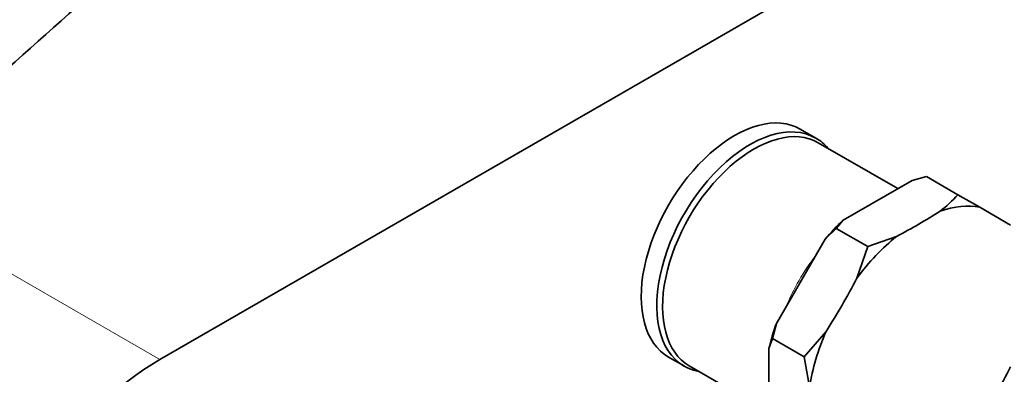
# Model space of a CAD drawing. Units: millimetres. Extents: x 0 to 2469, y 0 to 2765.
# Drawn here: x 1818 to 1907, y 869 to 901 of the extents above; entities that cross this region are included whole.
import ezdxf
from ezdxf import colors
from ezdxf.entities.mleader import LeaderData, LeaderLine
from ezdxf.math import Vec2, Vec3

# ---------------------------------------------------------------- set-up
doc = ezdxf.new("R2010")
doc.units = ezdxf.units.MM
doc.layers.add('DV6_Défaut', color=7, linetype='Continuous')
doc.layers.add('Défaut', color=7, linetype='Continuous')

# ---------------------------------------------------------------- blocks, each defined once
blk = doc.blocks.new('_DOT')
at = {"color": 0}
blk.add_line((0, 0), (-1, 0), dxfattribs=at)
at = {"color": 0, "const_width": 0.333}
blk.add_lwpolyline([(-0.1665, 0, 1), (0.1665, 0, 1)], format="xyb", close=True, dxfattribs=at)
blk = doc.blocks.new('SE5')
at = {"layer": 'DV6_Défaut', "color": 7, "linetype": 'Continuous', "lineweight": 35}
for p, q in [((1830.537, 870.311), (1935.189, 930.732)), ((1890.277, 890.501), (1888.863, 891.318)), ((1897.756, 885.895), (1890.505, 890.081)), ((1899.041, 886.636), (1900.344, 886.999)), ((1903.216, 885.34), (1900.344, 886.999)), ((1899.041, 886.636), (1892.77, 883.016)), ((1905.214, 884.187), (1903.216, 885.34)), ((1905.214, 884.187), (1908.016, 882.569)), ((1892.142, 882.264), (1892.77, 883.016)), ((1891.122, 881.276), (1892.142, 882.264)), ((1895.015, 880.606), (1892.142, 882.264)), ((1897.633, 881.541), (1895.015, 880.606)), ((1891.122, 881.276), (1886.689, 873.597)), ((1895.015, 880.606), (1894.016, 877.722)), ((1886.344, 872.22), (1886.689, 873.597)), ((1891.214, 872.868), (1889.216, 870.561)), ((1886.006, 871.3), (1886.344, 872.22)), ((1889.216, 870.561), (1886.344, 872.22)), ((1886.006, 871.3), (1886.006, 864.06)), ((1876.863, 870.533), (1878.277, 869.717)), ((1889.216, 870.561), (1889.715, 867.826)), ((1878.755, 869.729), (1886.006, 865.543))]:
    blk.add_line(p, q, dxfattribs=at)
at = {"layer": 'DV6_Défaut', "color": 7, "linetype": 'Continuous', "lineweight": 18}
blk.add_line((1802.96, 886.233), (1830.537, 870.311), dxfattribs=at)
at = {"layer": 'DV6_Défaut', "color": 7, "linetype": 'Continuous', "lineweight": 35}
for centre, radius, start, end in [((1872.4, 844.454), 88.046, 123.49696, 176.60914), ((1892.863, 894.809), 14.03, 308.49899, 317.55621)]:
    blk.add_arc(centre, radius, start, end, dxfattribs=at)
for centre, major_axis, ratio, start_param, end_param in [((841.199, 1265.402), (1165.777, 0), 0.57735, -0.59384, -0.558518), ((1882.863, 880.925), (6, 10.392), 0.57735, 0, 3.141593), ((1884.277, 880.109), (6, 10.392), 0.57735, 0, 3.346073), ((1884.63, 879.905), (5.875, 10.176), 0.57735, 0, 3.141593), ((1884.277, 880.109), (6, 10.392), 0.57735, 6.078705, 6.283185), ((1899.615, 871.254), (7.139, 12.365), 0.57735, 0.197552, 0.587846), ((1860.412, 905.318), (55.512, 0), 0.57735, -0.8359, -0.734896), ((1895.905, 873.395), (7.343, 12.718), 0.57735, 1.092101, 1.264093), ((1899.615, 871.254), (7.139, 12.365), 0.57735, 0.98295, 1.373244), ((1853.412, 897.929), (-27.756, -48.075), 0.816497, 1.520294, 1.621299), ((1895.905, 873.395), (-7.343, -12.718), 0.57735, -1.264093, -1.092101), ((1899.615, 871.254), (-7.139, -12.365), 0.57735, 4.909941, 5.300235), ((1830.537, 850.715), (12, 20.785), 0.57735, 0.785398, 3.471324), ((1867.412, 889.846), (27.756, 48.075), 0.816497, 4.661887, 4.762891)]:
    blk.add_ellipse(centre, major_axis=major_axis, ratio=ratio, start_param=start_param, end_param=end_param, dxfattribs=at)
at = {"layer": 'DV6_Défaut', "color": 7, "linetype": 'Continuous', "lineweight": 18}
blk.add_ellipse((1894.628, 874.133), major_axis=(5.875, 10.176), ratio=0.57735, start_param=1.342601, end_param=1.798992, dxfattribs=at)

msp = doc.modelspace()

# ---------------------------------------------------------------- block references
at = {"layer": 'Défaut'}
msp.add_blockref('SE5', (0, 0), dxfattribs=at)

# ---------------------------------------------------------------- leaders
at = {"layer": 'Défaut', "color": 7, "linetype": 'Continuous', "lineweight": 18}
ml = msp.add_multileader_mtext('Standard', dxfattribs=at)
ml.set_content('{\\pxsm0.9;\\fSolid Edge ISO|b1||i0||c0|p34;\\W1.;29/11/2018\\P}', color=256)
ml.set_leader_properties()
ml.set_arrow_properties(name='DOT')
ml.build(insert=Vec2(0, 0))
ml.multileader.update_dxf_attribs({"leader_type": 0, "dogleg_length": 0, "arrow_head_size": 12})
ctx = ml.context
ctx.base_point, ctx.char_height, ctx.arrow_head_size, ctx.landing_gap_size = Vec3(2381.579, 2734.671), 12, 12, 4.2
notes = []
notes.append((ctx, [(0, (0, 0, 0), (0, 0), (1, 0), 1, [])]))
ctx.mtext.insert = Vec3(2383.579, 2740.791)
for ctx, leaders in notes:
    for number, flags, end, landing, length, lines in leaders:
        leader = LeaderData()
        leader.index, (leader.has_last_leader_line, leader.has_dogleg_vector, leader.attachment_direction) = number, flags
        leader.last_leader_point, leader.dogleg_vector, leader.dogleg_length = Vec3(end), Vec3(landing), length
        for number, points, colour, breaks in lines:
            line = LeaderLine()
            line.index, line.vertices, line.color, line.breaks = number, Vec3.list(points), colors.encode_raw_color(colour), breaks
            leader.lines.append(line)
        ctx.leaders.append(leader)

doc.saveas('drawing.dxf')
